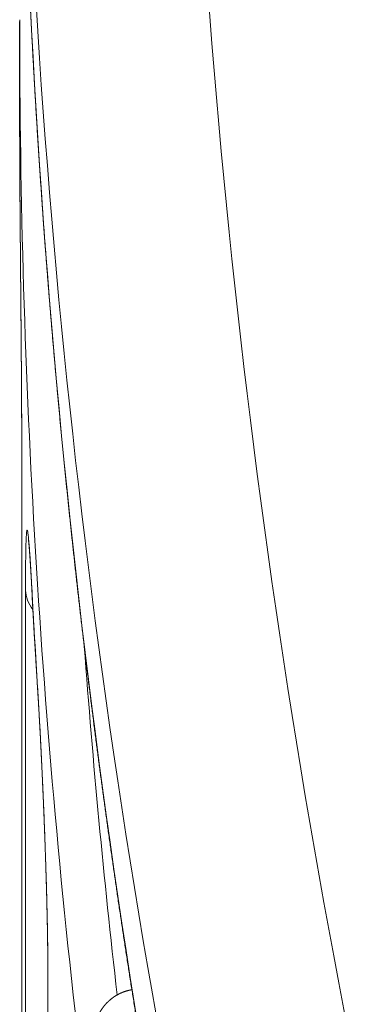
# Model space of a CAD drawing. Units: millimetres. Extents: x 7 to 419, y 5 to 292.
# Drawn here: x 40 to 41, y 49 to 53 of the extents above; entities that cross this region are included whole.
import ezdxf

# ---------------------------------------------------------------- set-up
doc = ezdxf.new("R2010")
doc.units = ezdxf.units.MM
doc.layers.add('1', color=7, linetype='Continuous', true_color=0xffffff)

msp = doc.modelspace()

# ---------------------------------------------------------------- linework, layer by layer
at = {"layer": '1', "color": 155, "linetype": 'Continuous', "lineweight": 13}
for p, q in [((39.7163, 52.5838), (39.7163, 52.2452)), ((39.7163, 52.2494), (39.7163, 52.2409)), ((39.7168, 52.0799), (39.7168, 52.0793)), ((39.7235, 51.0936), (39.7235, 51.0929)), ((39.7235, 51.0929), (39.7235, 51.0907)), ((39.7235, 51.0929), (39.7235, 47.6511)), ((39.7235, 51.0907), (39.7235, 47.6489)), ((39.7362, 47.213), (39.7362, 50.6517)), ((39.7583, 50.6479), (39.7584, 50.6427)), ((39.7772, 50.3215), (39.7774, 50.3152)), ((39.8123, 49.3403), (39.8126, 49.3324)), ((39.8123, 49.3403), (39.8123, 45.9091)), ((39.8126, 49.3324), (39.8126, 45.9011))]:
    msp.add_line(p, q, dxfattribs=at)
for centre, major_axis, ratio, start_param, end_param in [((100.1745, 57.8599), (59.7569, 5.881), 0.703683, 2.933178, 3.211722), ((100.2163, 57.4366), (60.3582, 5.8818), 0.703749, 3.073151, 3.210378), ((100.2163, 50.388), (-60.2776, 7.3841), 0.701801, 0.085903, 0.223018), ((100.2163, 56.3173), (60.2776, 7.3841), 0.701801, 3.055692, 3.055955), ((100.2163, 56.3173), (60.2776, 7.3841), 0.701801, 3.055955, 3.140045), ((100.2157, 49.2636), (-60.3558, 5.9205), 0.703708, 0.06902, 0.072783), ((39.9361, 50.6554), (-0.2, 0), 0.707107, 0.025644, 0.508358), ((100.2179, 49.2618), (-60.358, 5.9204), 0.703696, 0.10617, 0.113784), ((100.2032, 56.423), (60.1271, 7.3837), 0.701775, 3.107965, 3.13596)]:
    msp.add_ellipse(centre, major_axis=major_axis, ratio=ratio, start_param=start_param, end_param=end_param, dxfattribs=at)
for points, knots in [([(39.7163, 54.1154), (39.7163, 54.1101), (39.7163, 54.0972), (39.7164, 54.0766), (39.7164, 54.0537), (39.7165, 54.0307), (39.7165, 54.0078), (39.7166, 53.9848), (39.7167, 53.9619), (39.7169, 53.9389), (39.717, 53.916), (39.7172, 53.893), (39.7174, 53.8701), (39.7176, 53.8471), (39.7178, 53.8242), (39.718, 53.8012), (39.7183, 53.7783), (39.7185, 53.7553), (39.7188, 53.7323), (39.7191, 53.7094), (39.7194, 53.6864), (39.7198, 53.6635), (39.7201, 53.6405), (39.7205, 53.6175), (39.7209, 53.5946), (39.7213, 53.5716), (39.7217, 53.5486), (39.7222, 53.5257), (39.7226, 53.5027), (39.7231, 53.4797), (39.7236, 53.4567), (39.7241, 53.4338), (39.7246, 53.4108), (39.7252, 53.3878), (39.7257, 53.3648), (39.7263, 53.3419), (39.7269, 53.3189), (39.7275, 53.2959), (39.7282, 53.2729), (39.7288, 53.25), (39.7295, 53.227), (39.7302, 53.204), (39.7309, 53.181), (39.7316, 53.158), (39.7323, 53.1351), (39.7331, 53.1121), (39.7339, 53.0891), (39.7346, 53.0661), (39.7355, 53.0431), (39.7363, 53.0201), (39.7371, 52.9971), (39.738, 52.9741), (39.7389, 52.9512), (39.7397, 52.9282), (39.7407, 52.9052), (39.7416, 52.8822), (39.7425, 52.8592), (39.7435, 52.8362), (39.7445, 52.8132), (39.7455, 52.7902), (39.7465, 52.7672), (39.7475, 52.7442), (39.7486, 52.7212), (39.7496, 52.6982), (39.7507, 52.6752), (39.7518, 52.6522), (39.7529, 52.6292), (39.7541, 52.6062), (39.7552, 52.5832), (39.7564, 52.5602), (39.7576, 52.5372), (39.7588, 52.5142), (39.76, 52.4912), (39.7613, 52.4682), (39.7625, 52.4452), (39.7638, 52.4222), (39.7651, 52.3992), (39.7664, 52.3762), (39.7677, 52.3532), (39.7691, 52.3302), (39.7704, 52.3072), (39.7718, 52.2842), (39.7732, 52.2612), (39.7746, 52.2382), (39.776, 52.2151), (39.7775, 52.1921), (39.779, 52.1691), (39.7804, 52.1461), (39.7819, 52.1231), (39.7835, 52.1001), (39.785, 52.0771), (39.7865, 52.0541), (39.7881, 52.031), (39.7897, 52.008), (39.7913, 51.985), (39.7929, 51.962), (39.7946, 51.939), (39.7962, 51.916), (39.7979, 51.8929), (39.7996, 51.8699), (39.8013, 51.8469), (39.803, 51.8239), (39.8048, 51.8009), (39.8065, 51.7779), (39.8083, 51.7548), (39.8101, 51.7318), (39.8119, 51.7088), (39.8137, 51.6858), (39.8156, 51.6628), (39.8174, 51.6397), (39.8193, 51.6167), (39.8212, 51.5937), (39.8231, 51.5707), (39.8251, 51.5476), (39.827, 51.5246), (39.829, 51.5016), (39.831, 51.4786), (39.833, 51.4556), (39.835, 51.4325), (39.837, 51.4095), (39.8391, 51.3865), (39.8412, 51.3635), (39.8433, 51.3404), (39.8454, 51.3174), (39.8475, 51.2944), (39.8496, 51.2714), (39.8518, 51.2483), (39.854, 51.2253), (39.8562, 51.2023), (39.8584, 51.1792), (39.8606, 51.1562), (39.8628, 51.1332), (39.8651, 51.1102), (39.8674, 51.0871), (39.8697, 51.0641), (39.872, 51.0411), (39.8743, 51.018), (39.8767, 50.995), (39.8791, 50.972), (39.8814, 50.949), (39.8838, 50.9259), (39.8863, 50.9029), (39.8887, 50.8799), (39.8911, 50.8568), (39.8936, 50.8338), (39.8961, 50.8108), (39.8986, 50.7877), (39.9011, 50.7647), (39.9037, 50.7417), (39.9062, 50.7187), (39.9088, 50.6956), (39.9114, 50.6726), (39.914, 50.6496), (39.9166, 50.6265), (39.9193, 50.6035), (39.9219, 50.5805), (39.9246, 50.5574), (39.9273, 50.5344), (39.93, 50.5114), (39.9328, 50.4883), (39.9355, 50.4653), (39.9383, 50.4423), (39.9411, 50.4192), (39.9438, 50.3962), (39.9467, 50.3732), (39.9495, 50.3501), (39.9524, 50.3271), (39.9552, 50.3041), (39.9581, 50.2811), (39.961, 50.258), (39.9639, 50.235), (39.9669, 50.212), (39.9698, 50.1889), (39.9728, 50.1659), (39.9758, 50.1429), (39.9788, 50.1198), (39.9818, 50.0968), (39.9849, 50.0738), (39.9879, 50.0507), (39.991, 50.0277), (39.9941, 50.0047), (39.9972, 49.9816), (40.0003, 49.9586), (40.0035, 49.9356), (40.0066, 49.9125), (40.0098, 49.8895), (40.013, 49.8665), (40.0162, 49.8435), (40.0195, 49.8204), (40.0227, 49.7974), (40.026, 49.7744), (40.0293, 49.7513), (40.0326, 49.7283), (40.0359, 49.7053), (40.0392, 49.6822), (40.0426, 49.6592), (40.0459, 49.6362), (40.0493, 49.6132), (40.0527, 49.5901), (40.0561, 49.5671), (40.0596, 49.5441), (40.063, 49.521), (40.0665, 49.498), (40.07, 49.475), (40.0735, 49.452), (40.077, 49.4289), (40.0806, 49.4059), (40.0841, 49.3829), (40.0877, 49.3599), (40.0913, 49.3368), (40.0949, 49.3138), (40.0986, 49.2908), (40.1022, 49.2678), (40.1059, 49.2447), (40.1095, 49.2217), (40.1132, 49.1987), (40.117, 49.1757), (40.1207, 49.1526), (40.1244, 49.1296), (40.1282, 49.1066), (40.132, 49.0836), (40.1358, 49.0606), (40.1396, 49.0375), (40.1434, 49.0145), (40.1473, 48.9915), (40.1512, 48.9685), (40.1551, 48.9454), (40.159, 48.9224), (40.1629, 48.8994), (40.1668, 48.8764), (40.1708, 48.8534), (40.1748, 48.8304), (40.1787, 48.8073), (40.1828, 48.7843), (40.1868, 48.7613), (40.1908, 48.7383), (40.1949, 48.7153), (40.199, 48.6923), (40.2031, 48.6692), (40.2072, 48.6462), (40.2113, 48.6232), (40.2154, 48.6002), (40.2196, 48.5772), (40.2238, 48.5542), (40.228, 48.5312), (40.2322, 48.5082), (40.2364, 48.4851), (40.2407, 48.4621), (40.2449, 48.4391), (40.2492, 48.4161), (40.2535, 48.3931), (40.2578, 48.3701), (40.2622, 48.3471), (40.2665, 48.3241), (40.2709, 48.3011), (40.2753, 48.2781), (40.2797, 48.2551), (40.2835, 48.2354), (40.2858, 48.2234), (40.2866, 48.2191)], [0, 0, 0, 0, 0.002693, 0.006595, 0.010496, 0.014398, 0.0183, 0.022202, 0.026103, 0.030005, 0.033907, 0.037809, 0.04171, 0.045612, 0.049514, 0.053416, 0.057317, 0.061219, 0.065121, 0.069023, 0.072925, 0.076826, 0.080728, 0.08463, 0.088532, 0.092434, 0.096335, 0.100237, 0.104139, 0.108041, 0.111943, 0.115844, 0.119746, 0.123648, 0.12755, 0.131452, 0.135354, 0.139255, 0.143157, 0.147059, 0.150961, 0.154863, 0.158765, 0.162666, 0.166568, 0.17047, 0.174372, 0.178274, 0.182176, 0.186078, 0.18998, 0.193882, 0.197783, 0.201685, 0.205587, 0.209489, 0.213391, 0.217293, 0.221195, 0.225097, 0.228999, 0.232901, 0.236803, 0.240705, 0.244607, 0.248508, 0.25241, 0.256312, 0.260214, 0.264116, 0.268018, 0.27192, 0.275822, 0.279724, 0.283626, 0.287528, 0.29143, 0.295332, 0.299234, 0.303136, 0.307038, 0.31094, 0.314842, 0.318744, 0.322646, 0.326548, 0.330451, 0.334353, 0.338255, 0.342157, 0.346059, 0.349961, 0.353863, 0.357765, 0.361667, 0.365569, 0.369471, 0.373373, 0.377276, 0.381178, 0.38508, 0.388982, 0.392884, 0.396786, 0.400688, 0.40459, 0.408493, 0.412395, 0.416297, 0.420199, 0.424101, 0.428003, 0.431906, 0.435808, 0.43971, 0.443612, 0.447514, 0.451417, 0.455319, 0.459221, 0.463123, 0.467026, 0.470928, 0.47483, 0.478732, 0.482635, 0.486537, 0.490439, 0.494341, 0.498244, 0.502146, 0.506048, 0.509951, 0.513853, 0.517755, 0.521657, 0.52556, 0.529462, 0.533364, 0.537267, 0.541169, 0.545072, 0.548974, 0.552876, 0.556779, 0.560681, 0.564583, 0.568486, 0.572388, 0.576291, 0.580193, 0.584095, 0.587998, 0.5919, 0.595803, 0.599705, 0.603608, 0.60751, 0.611413, 0.615315, 0.619217, 0.62312, 0.627022, 0.630925, 0.634827, 0.63873, 0.642632, 0.646535, 0.650438, 0.65434, 0.658243, 0.662145, 0.666048, 0.66995, 0.673853, 0.677755, 0.681658, 0.685561, 0.689463, 0.693366, 0.697268, 0.701171, 0.705074, 0.708976, 0.712879, 0.716782, 0.720684, 0.724587, 0.72849, 0.732392, 0.736295, 0.740198, 0.7441, 0.748003, 0.751906, 0.755809, 0.759711, 0.763614, 0.767517, 0.77142, 0.775322, 0.779225, 0.783128, 0.787031, 0.790933, 0.794836, 0.798739, 0.802642, 0.806545, 0.810448, 0.81435, 0.818253, 0.822156, 0.826059, 0.829962, 0.833865, 0.837768, 0.84167, 0.845573, 0.849476, 0.853379, 0.857282, 0.861185, 0.865088, 0.868991, 0.872894, 0.876797, 0.8807, 0.884603, 0.888506, 0.892409, 0.896312, 0.900215, 0.904118, 0.908021, 0.911924, 0.915827, 0.91973, 0.923633, 0.927536, 0.931439, 0.935342, 0.939245, 0.943148, 0.947052, 0.950955, 0.954858, 0.958761, 0.962664, 0.966567, 0.97047, 0.974374, 0.978277, 0.98218, 0.986083, 0.989986, 0.99389, 0.997793, 1, 1, 1, 1]), ([(39.7168, 52.0799), (39.7169, 52.0636), (39.7171, 52.0295), (39.7173, 51.9926), (39.7175, 51.9638), (39.7176, 51.9541), (39.7177, 51.9343), (39.7178, 51.9244), (39.7181, 51.8941), (39.7184, 51.8529), (39.7188, 51.81), (39.719, 51.7772), (39.7191, 51.7661), (39.7193, 51.7493), (39.7193, 51.7437), (39.7194, 51.7325), (39.7197, 51.7043), (39.7201, 51.6535), (39.7207, 51.5852), (39.7211, 51.5395), (39.7213, 51.5108), (39.7214, 51.5051), (39.7215, 51.4936), (39.7216, 51.4765), (39.7217, 51.4596), (39.722, 51.426), (39.7223, 51.3818), (39.7226, 51.3389), (39.7228, 51.3071), (39.7229, 51.2966), (39.7229, 51.2809), (39.723, 51.2758), (39.723, 51.2655), (39.7232, 51.24), (39.7233, 51.1959), (39.7234, 51.1593), (39.7235, 51.124), (39.7235, 51.107), (39.7235, 51.0907)], [0, 0, 0, 0, 0.0625, 0.125, 0.125, 0.15625, 0.15625, 0.1875, 0.1875, 0.25, 0.3125, 0.3125, 0.34375, 0.34375, 0.359375, 0.359375, 0.375, 0.4375, 0.5, 0.5625, 0.5625, 0.578125, 0.578125, 0.59375, 0.625, 0.625, 0.6875, 0.75, 0.75, 0.78125, 0.78125, 0.796875, 0.796875, 0.8125, 0.875, 0.9375, 0.9375, 1, 1, 1, 1]), ([(39.7168, 52.0793), (39.7168, 52.0785), (39.7168, 52.0769), (39.7168, 52.0744), (39.7168, 52.0718), (39.7168, 52.0693), (39.7168, 52.0668), (39.7169, 52.0642), (39.7169, 52.0617), (39.7169, 52.0591), (39.7169, 52.0565), (39.7169, 52.0539), (39.7169, 52.0513), (39.717, 52.0487), (39.717, 52.046), (39.717, 52.0434), (39.717, 52.0407), (39.717, 52.0381), (39.717, 52.0354), (39.7171, 52.0327), (39.7171, 52.03), (39.7171, 52.0273), (39.7171, 52.0246), (39.7171, 52.0218), (39.7171, 52.0191), (39.7172, 52.0163), (39.7172, 52.0136), (39.7172, 52.0108), (39.7172, 52.008), (39.7172, 52.0052), (39.7173, 52.0024), (39.7173, 51.9996), (39.7173, 51.9968), (39.7173, 51.9939), (39.7173, 51.9911), (39.7173, 51.9882), (39.7174, 51.9853), (39.7174, 51.9825), (39.7174, 51.9796), (39.7174, 51.9767), (39.7175, 51.9738), (39.7175, 51.9709), (39.7175, 51.9679), (39.7175, 51.965), (39.7175, 51.9621), (39.7176, 51.9591), (39.7176, 51.9561), (39.7176, 51.9532), (39.7176, 51.9502), (39.7176, 51.9472), (39.7177, 51.9442), (39.7177, 51.9412), (39.7177, 51.9382), (39.7177, 51.9352), (39.7178, 51.9321), (39.7178, 51.9291), (39.7178, 51.9261), (39.7178, 51.923), (39.7179, 51.9199), (39.7179, 51.9169), (39.7179, 51.9138), (39.7179, 51.9107), (39.718, 51.9076), (39.718, 51.9045), (39.718, 51.9014), (39.718, 51.8983), (39.7181, 51.8952), (39.7181, 51.892), (39.7181, 51.8889), (39.7181, 51.8857), (39.7182, 51.8826), (39.7182, 51.8794), (39.7182, 51.8762), (39.7182, 51.8731), (39.7183, 51.8699), (39.7183, 51.8667), (39.7183, 51.8635), (39.7183, 51.8603), (39.7184, 51.857), (39.7184, 51.8538), (39.7184, 51.8506), (39.7184, 51.8474), (39.7185, 51.8441), (39.7185, 51.8409), (39.7185, 51.8376), (39.7186, 51.8344), (39.7186, 51.8311), (39.7186, 51.8278), (39.7186, 51.8246), (39.7187, 51.8213), (39.7187, 51.818), (39.7187, 51.8147), (39.7187, 51.8114), (39.7188, 51.8081), (39.7188, 51.8048), (39.7188, 51.8015), (39.7189, 51.7982), (39.7189, 51.7948), (39.7189, 51.7915), (39.7189, 51.7882), (39.719, 51.7848), (39.719, 51.7815), (39.719, 51.7781), (39.7191, 51.7747), (39.7191, 51.7714), (39.7191, 51.768), (39.7191, 51.7646), (39.7192, 51.7613), (39.7192, 51.7579), (39.7192, 51.7545), (39.7193, 51.7511), (39.7193, 51.7477), (39.7193, 51.7443), (39.7194, 51.7409), (39.7194, 51.7375), (39.7194, 51.7341), (39.7194, 51.7307), (39.7195, 51.7273), (39.7195, 51.7239), (39.7195, 51.7205), (39.7196, 51.7171), (39.7196, 51.7136), (39.7196, 51.7102), (39.7196, 51.7068), (39.7197, 51.7034), (39.7197, 51.6999), (39.7197, 51.6965), (39.7198, 51.6931), (39.7198, 51.6896), (39.7198, 51.6862), (39.7199, 51.6827), (39.7199, 51.6793), (39.7199, 51.6758), (39.72, 51.6723), (39.72, 51.6689), (39.72, 51.6654), (39.72, 51.662), (39.7201, 51.6585), (39.7201, 51.655), (39.7201, 51.6516), (39.7202, 51.6481), (39.7202, 51.6446), (39.7202, 51.6412), (39.7203, 51.6377), (39.7203, 51.6342), (39.7203, 51.6308), (39.7203, 51.6273), (39.7204, 51.6238), (39.7204, 51.6203), (39.7204, 51.6169), (39.7205, 51.6134), (39.7205, 51.6099), (39.7205, 51.6064), (39.7206, 51.603), (39.7206, 51.5995), (39.7206, 51.596), (39.7206, 51.5925), (39.7207, 51.589), (39.7207, 51.5855), (39.7207, 51.582), (39.7208, 51.5786), (39.7208, 51.5751), (39.7208, 51.5716), (39.7208, 51.5681), (39.7209, 51.5646), (39.7209, 51.5611), (39.7209, 51.5577), (39.721, 51.5542), (39.721, 51.5507), (39.721, 51.5472), (39.7211, 51.5438), (39.7211, 51.5403), (39.7211, 51.5368), (39.7211, 51.5333), (39.7212, 51.5299), (39.7212, 51.5264), (39.7212, 51.5229), (39.7213, 51.5195), (39.7213, 51.516), (39.7213, 51.5125), (39.7213, 51.5091), (39.7214, 51.5056), (39.7214, 51.5022), (39.7214, 51.4987), (39.7214, 51.4953), (39.7215, 51.4918), (39.7215, 51.4884), (39.7215, 51.4849), (39.7216, 51.4815), (39.7216, 51.478), (39.7216, 51.4746), (39.7216, 51.4712), (39.7217, 51.4677), (39.7217, 51.4643), (39.7217, 51.4609), (39.7217, 51.4575), (39.7218, 51.4541), (39.7218, 51.4506), (39.7218, 51.4472), (39.7219, 51.4438), (39.7219, 51.4404), (39.7219, 51.437), (39.7219, 51.4337), (39.722, 51.4303), (39.722, 51.4269), (39.722, 51.4235), (39.722, 51.4201), (39.7221, 51.4168), (39.7221, 51.4134), (39.7221, 51.41), (39.7221, 51.4067), (39.7221, 51.4033), (39.7222, 51.3999), (39.7222, 51.3966), (39.7222, 51.3932), (39.7222, 51.3899), (39.7223, 51.3866), (39.7223, 51.3832), (39.7223, 51.3799), (39.7223, 51.3766), (39.7224, 51.3732), (39.7224, 51.3699), (39.7224, 51.3666), (39.7224, 51.3633), (39.7224, 51.36), (39.7225, 51.3568), (39.7225, 51.3535), (39.7225, 51.3502), (39.7225, 51.3469), (39.7226, 51.3437), (39.7226, 51.3404), (39.7226, 51.3372), (39.7226, 51.3339), (39.7226, 51.3307), (39.7227, 51.3275), (39.7227, 51.3243), (39.7227, 51.321), (39.7227, 51.3178), (39.7227, 51.3146), (39.7228, 51.3114), (39.7228, 51.3082), (39.7228, 51.305), (39.7228, 51.3019), (39.7228, 51.2987), (39.7228, 51.2955), (39.7229, 51.2924), (39.7229, 51.2892), (39.7229, 51.2861), (39.7229, 51.2829), (39.7229, 51.2798), (39.7229, 51.2767), (39.723, 51.2736), (39.723, 51.2705), (39.723, 51.2674), (39.723, 51.2643), (39.723, 51.2612), (39.723, 51.2582), (39.7231, 51.2551), (39.7231, 51.2521), (39.7231, 51.249), (39.7231, 51.246), (39.7231, 51.243), (39.7231, 51.2399), (39.7231, 51.2369), (39.7232, 51.2339), (39.7232, 51.2309), (39.7232, 51.228), (39.7232, 51.225), (39.7232, 51.222), (39.7232, 51.2191), (39.7232, 51.2161), (39.7232, 51.2132), (39.7233, 51.2103), (39.7233, 51.2073), (39.7233, 51.2044), (39.7233, 51.2015), (39.7233, 51.1986), (39.7233, 51.1958), (39.7233, 51.1929), (39.7233, 51.19), (39.7233, 51.1872), (39.7233, 51.1843), (39.7234, 51.1815), (39.7234, 51.1787), (39.7234, 51.1759), (39.7234, 51.1731), (39.7234, 51.1703), (39.7234, 51.1675), (39.7234, 51.1648), (39.7234, 51.162), (39.7234, 51.1593), (39.7234, 51.1565), (39.7234, 51.1538), (39.7234, 51.1511), (39.7234, 51.1484), (39.7234, 51.1457), (39.7235, 51.143), (39.7235, 51.1404), (39.7235, 51.1377), (39.7235, 51.135), (39.7235, 51.1324), (39.7235, 51.1298), (39.7235, 51.1272), (39.7235, 51.1246), (39.7235, 51.122), (39.7235, 51.1194), (39.7235, 51.1168), (39.7235, 51.1143), (39.7235, 51.1117), (39.7235, 51.1092), (39.7235, 51.1067), (39.7235, 51.1042), (39.7235, 51.1017), (39.7235, 51.0992), (39.7235, 51.0967), (39.7235, 51.0946), (39.7235, 51.0934), (39.7235, 51.0929)], [0, 0, 0, 0, 0.003189, 0.006391, 0.009587, 0.012786, 0.015987, 0.019186, 0.022385, 0.025584, 0.028782, 0.03198, 0.035177, 0.038374, 0.041572, 0.044769, 0.047967, 0.051165, 0.054364, 0.057563, 0.060761, 0.063959, 0.067156, 0.070352, 0.073548, 0.076743, 0.079939, 0.083134, 0.086329, 0.089525, 0.09272, 0.095916, 0.099112, 0.102309, 0.105506, 0.108702, 0.111897, 0.115092, 0.118286, 0.12148, 0.124673, 0.127867, 0.131062, 0.134257, 0.137452, 0.140645, 0.143836, 0.147025, 0.150221, 0.153415, 0.156608, 0.159799, 0.162989, 0.166177, 0.169365, 0.172552, 0.175738, 0.178923, 0.182107, 0.185292, 0.188476, 0.191659, 0.194843, 0.198027, 0.201211, 0.204395, 0.207579, 0.210764, 0.21395, 0.217136, 0.220324, 0.223512, 0.226702, 0.229893, 0.233085, 0.236278, 0.239472, 0.242663, 0.245853, 0.249042, 0.252229, 0.255416, 0.258601, 0.261785, 0.264969, 0.268152, 0.271334, 0.274516, 0.277698, 0.280879, 0.28406, 0.287242, 0.290423, 0.293605, 0.296788, 0.29997, 0.303154, 0.306338, 0.309523, 0.312709, 0.315897, 0.319085, 0.322275, 0.325466, 0.328651, 0.331835, 0.335019, 0.338203, 0.341387, 0.344572, 0.347756, 0.350934, 0.354116, 0.357301, 0.360486, 0.363668, 0.366846, 0.370017, 0.373196, 0.376375, 0.379554, 0.382732, 0.385909, 0.389086, 0.392263, 0.39544, 0.398617, 0.401795, 0.404972, 0.40815, 0.411329, 0.414508, 0.417691, 0.420874, 0.424056, 0.427236, 0.430416, 0.433594, 0.436771, 0.439947, 0.443123, 0.446298, 0.449472, 0.452646, 0.45582, 0.458993, 0.462167, 0.465341, 0.468514, 0.471689, 0.474863, 0.478038, 0.481214, 0.48439, 0.487568, 0.490746, 0.493925, 0.497106, 0.500288, 0.503472, 0.506651, 0.509829, 0.513007, 0.516184, 0.519361, 0.522537, 0.525713, 0.528889, 0.532066, 0.535242, 0.538419, 0.541596, 0.544773, 0.547952, 0.551131, 0.554309, 0.557487, 0.560664, 0.563841, 0.567018, 0.570194, 0.573366, 0.576539, 0.579712, 0.582885, 0.586058, 0.58923, 0.592401, 0.595573, 0.598751, 0.601928, 0.605104, 0.608278, 0.611451, 0.614623, 0.617794, 0.620964, 0.624134, 0.627303, 0.630472, 0.633641, 0.636809, 0.639977, 0.643146, 0.646314, 0.649483, 0.652653, 0.655823, 0.658993, 0.662164, 0.665337, 0.66851, 0.671684, 0.67486, 0.678037, 0.681215, 0.684395, 0.687574, 0.690752, 0.693928, 0.697103, 0.700277, 0.70345, 0.706622, 0.709793, 0.712963, 0.716133, 0.719303, 0.722472, 0.725642, 0.728811, 0.73198, 0.735149, 0.738319, 0.741489, 0.74466, 0.747831, 0.751003, 0.754176, 0.75735, 0.760525, 0.763702, 0.766879, 0.770059, 0.77324, 0.776417, 0.77959, 0.78276, 0.785928, 0.7891, 0.79227, 0.795436, 0.798604, 0.801773, 0.804941, 0.80811, 0.811278, 0.814447, 0.817616, 0.820786, 0.823955, 0.827124, 0.830292, 0.833461, 0.836628, 0.839796, 0.842964, 0.846132, 0.8493, 0.852469, 0.855638, 0.858807, 0.861978, 0.865153, 0.868327, 0.8715, 0.874672, 0.877842, 0.881011, 0.884179, 0.887347, 0.890513, 0.893679, 0.896845, 0.90001, 0.903175, 0.90634, 0.909505, 0.91267, 0.915835, 0.919001, 0.922167, 0.925333, 0.9285, 0.931668, 0.934837, 0.938007, 0.941177, 0.94435, 0.947523, 0.950698, 0.953867, 0.957036, 0.960204, 0.963372, 0.966539, 0.969705, 0.972872, 0.976038, 0.979205, 0.982371, 0.985538, 0.988706, 0.991873, 0.995042, 0.998205, 1, 1, 1, 1]), ([(39.7362, 50.6517), (39.7362, 50.6681), (39.7363, 50.699), (39.7364, 50.7263), (39.7366, 50.7455), (39.7367, 50.7516), (39.7368, 50.7634), (39.7369, 50.7691), (39.7372, 50.7852), (39.7376, 50.8045), (39.7381, 50.8198), (39.7386, 50.8296), (39.7387, 50.8326), (39.739, 50.8368), (39.739, 50.8381), (39.7392, 50.8406), (39.7396, 50.8464), (39.7405, 50.8537), (39.7418, 50.8566), (39.7428, 50.8541), (39.7435, 50.8511), (39.7436, 50.8505), (39.7439, 50.849), (39.7443, 50.8465), (39.7448, 50.8435), (39.7456, 50.8366), (39.7469, 50.8252), (39.7482, 50.8096), (39.7493, 50.7962), (39.7496, 50.7915), (39.7502, 50.784), (39.7503, 50.7814), (39.7507, 50.7762), (39.7516, 50.7628), (39.7534, 50.7361), (39.755, 50.7088), (39.7566, 50.6797), (39.7574, 50.6643), (39.7583, 50.6479)], [0, 0, 0, 0, 0.0625, 0.125, 0.125, 0.15625, 0.15625, 0.1875, 0.1875, 0.25, 0.3125, 0.3125, 0.34375, 0.34375, 0.359375, 0.359375, 0.375, 0.4375, 0.5, 0.5625, 0.5625, 0.578125, 0.578125, 0.59375, 0.625, 0.625, 0.6875, 0.75, 0.75, 0.78125, 0.78125, 0.796875, 0.796875, 0.8125, 0.875, 0.9375, 0.9375, 1, 1, 1, 1]), ([(39.7465, 50.8205), (39.7465, 50.8205), (39.7465, 50.8205), (39.7465, 50.8205), (39.7465, 50.8204), (39.7465, 50.8204), (39.7466, 50.8203), (39.7466, 50.8202), (39.7466, 50.8201), (39.7466, 50.82), (39.7466, 50.8198), (39.7466, 50.8197), (39.7467, 50.8195), (39.7467, 50.8193), (39.7467, 50.819), (39.7467, 50.8188), (39.7468, 50.8185), (39.7468, 50.8182), (39.7468, 50.8179), (39.7469, 50.8176), (39.7469, 50.8172), (39.747, 50.8169), (39.747, 50.8165), (39.7471, 50.8161), (39.7471, 50.8157), (39.7471, 50.8152), (39.7472, 50.8147), (39.7472, 50.8142), (39.7473, 50.8137), (39.7474, 50.8132), (39.7474, 50.8126), (39.7475, 50.8121), (39.7475, 50.8115), (39.7476, 50.8108), (39.7476, 50.8102), (39.7477, 50.8095), (39.7478, 50.8088), (39.7478, 50.8081), (39.7479, 50.8074), (39.748, 50.8066), (39.7481, 50.8059), (39.7481, 50.8051), (39.7482, 50.8043), (39.7483, 50.8034), (39.7483, 50.8026), (39.7484, 50.8017), (39.7485, 50.8008), (39.7486, 50.7999), (39.7487, 50.7989), (39.7487, 50.798), (39.7488, 50.797), (39.7489, 50.796), (39.749, 50.795), (39.7491, 50.794), (39.7492, 50.7929), (39.7492, 50.7918), (39.7493, 50.7907), (39.7494, 50.7896), (39.7495, 50.7885), (39.7496, 50.7873), (39.7497, 50.7862), (39.7498, 50.785), (39.7499, 50.7838), (39.75, 50.7825), (39.7501, 50.7813), (39.7501, 50.78), (39.7502, 50.7787), (39.7503, 50.7774), (39.7504, 50.7761), (39.7505, 50.7747), (39.7506, 50.7734), (39.7507, 50.772), (39.7508, 50.7706), (39.7509, 50.7692), (39.751, 50.7677), (39.7511, 50.7663), (39.7512, 50.7648), (39.7513, 50.7633), (39.7514, 50.7618), (39.7515, 50.7603), (39.7516, 50.7588), (39.7517, 50.7572), (39.7519, 50.7556), (39.752, 50.754), (39.7521, 50.7524), (39.7522, 50.7508), (39.7523, 50.7491), (39.7524, 50.7475), (39.7525, 50.7458), (39.7526, 50.7441), (39.7527, 50.7424), (39.7528, 50.7407), (39.7529, 50.7389), (39.7531, 50.7372), (39.7532, 50.7354), (39.7533, 50.7336), (39.7534, 50.7318), (39.7535, 50.73), (39.7536, 50.7281), (39.7537, 50.7262), (39.7538, 50.7244), (39.754, 50.7225), (39.7541, 50.7206), (39.7542, 50.7186), (39.7543, 50.7167), (39.7544, 50.7147), (39.7545, 50.7128), (39.7547, 50.7108), (39.7548, 50.7088), (39.7549, 50.7068), (39.755, 50.7047), (39.7551, 50.7027), (39.7553, 50.7006), (39.7554, 50.6986), (39.7555, 50.6965), (39.7556, 50.6944), (39.7557, 50.6923), (39.7559, 50.6901), (39.756, 50.688), (39.7561, 50.6858), (39.7562, 50.6836), (39.7563, 50.6814), (39.7565, 50.6792), (39.7566, 50.677), (39.7567, 50.6747), (39.7568, 50.6725), (39.757, 50.6702), (39.7571, 50.6679), (39.7572, 50.6657), (39.7573, 50.6633), (39.7575, 50.661), (39.7576, 50.6587), (39.7577, 50.6563), (39.7578, 50.654), (39.758, 50.6516), (39.7581, 50.6492), (39.7582, 50.6468), (39.7583, 50.6446), (39.7584, 50.6432), (39.7584, 50.6427)], [0, 0, 0, 0, 0.001764, 0.006542, 0.011388, 0.016305, 0.021291, 0.026347, 0.031473, 0.036668, 0.041933, 0.047267, 0.052669, 0.058141, 0.06368, 0.069287, 0.07496, 0.0807, 0.086506, 0.092376, 0.09831, 0.104308, 0.110368, 0.116489, 0.122671, 0.128912, 0.135212, 0.141569, 0.147983, 0.154452, 0.160976, 0.167554, 0.174183, 0.180865, 0.187666, 0.194507, 0.201389, 0.20831, 0.215269, 0.222265, 0.229298, 0.236365, 0.243467, 0.250602, 0.25777, 0.26497, 0.2722, 0.27946, 0.28675, 0.294068, 0.301415, 0.308788, 0.316189, 0.323615, 0.331067, 0.338544, 0.346046, 0.353571, 0.361121, 0.368693, 0.376288, 0.383905, 0.391545, 0.399206, 0.406888, 0.414603, 0.422402, 0.430203, 0.438008, 0.445696, 0.453443, 0.461242, 0.469088, 0.476842, 0.484681, 0.49253, 0.50039, 0.508261, 0.516143, 0.524035, 0.531926, 0.539857, 0.547796, 0.555742, 0.563696, 0.571656, 0.579624, 0.5876, 0.595583, 0.603574, 0.611573, 0.61958, 0.627595, 0.635618, 0.64365, 0.65162, 0.6597, 0.667782, 0.675866, 0.683952, 0.69204, 0.700131, 0.708224, 0.71632, 0.72442, 0.732522, 0.740628, 0.748737, 0.75685, 0.764968, 0.773089, 0.781215, 0.789346, 0.797482, 0.805622, 0.813768, 0.82192, 0.830078, 0.838241, 0.846411, 0.854588, 0.862771, 0.870961, 0.879187, 0.887388, 0.89559, 0.903793, 0.911998, 0.920204, 0.928412, 0.936622, 0.944835, 0.95305, 0.961269, 0.96949, 0.977716, 0.985946, 0.994189, 1, 1, 1, 1]), ([(39.7584, 50.6427), (39.7587, 50.6386), (39.7593, 50.6269), (39.7603, 50.6075), (39.7615, 50.5845), (39.7628, 50.5615), (39.7641, 50.5385), (39.7654, 50.5155), (39.7667, 50.4924), (39.768, 50.4694), (39.7694, 50.4464), (39.7708, 50.4234), (39.7721, 50.4004), (39.7735, 50.3774), (39.775, 50.3543), (39.7762, 50.3336), (39.7771, 50.3206), (39.7774, 50.3152)], [0, 0, 0, 0, 0.037112, 0.107401, 0.177689, 0.247977, 0.318265, 0.388554, 0.458843, 0.529131, 0.59942, 0.669709, 0.739998, 0.810287, 0.880576, 0.950865, 1, 1, 1, 1]), ([(39.7772, 50.3215), (39.7782, 50.3052), (39.7803, 50.271), (39.7825, 50.234), (39.7838, 50.21), (39.784, 50.2052), (39.7846, 50.1954), (39.7854, 50.1807), (39.7862, 50.1657), (39.7878, 50.1355), (39.7898, 50.0942), (39.7919, 50.0513), (39.7934, 50.0184), (39.7939, 50.0074), (39.7947, 49.9906), (39.7949, 49.985), (39.7954, 49.9737), (39.7967, 49.9456), (39.7988, 49.8948), (39.8014, 49.8266), (39.8031, 49.7809), (39.8041, 49.7522), (39.8043, 49.7465), (39.8046, 49.735), (39.8052, 49.718), (39.8057, 49.701), (39.8068, 49.6675), (39.8081, 49.6233), (39.8091, 49.5804), (39.8099, 49.5486), (39.8101, 49.5381), (39.8104, 49.5225), (39.8105, 49.5173), (39.8107, 49.507), (39.8112, 49.4816), (39.8119, 49.4375), (39.8123, 49.401), (39.8125, 49.3657), (39.8126, 49.3487), (39.8126, 49.3324)], [0, 0, 0, 0, 0.0625, 0.125, 0.125, 0.140625, 0.140625, 0.15625, 0.1875, 0.1875, 0.25, 0.3125, 0.3125, 0.34375, 0.34375, 0.359375, 0.359375, 0.375, 0.4375, 0.5, 0.5625, 0.5625, 0.578125, 0.578125, 0.59375, 0.625, 0.625, 0.6875, 0.75, 0.75, 0.78125, 0.78125, 0.796875, 0.796875, 0.8125, 0.875, 0.9375, 0.9375, 1, 1, 1, 1]), ([(39.7774, 50.3152), (39.7775, 50.3145), (39.7776, 50.3129), (39.7777, 50.3105), (39.7779, 50.3081), (39.778, 50.3057), (39.7782, 50.3032), (39.7783, 50.3007), (39.7785, 50.2982), (39.7786, 50.2957), (39.7788, 50.2932), (39.7789, 50.2907), (39.7791, 50.2882), (39.7792, 50.2856), (39.7794, 50.2831), (39.7796, 50.2805), (39.7797, 50.2779), (39.7799, 50.2753), (39.78, 50.2727), (39.7802, 50.2701), (39.7803, 50.2675), (39.7805, 50.2648), (39.7806, 50.2622), (39.7808, 50.2595), (39.781, 50.2568), (39.7811, 50.2542), (39.7813, 50.2515), (39.7814, 50.2487), (39.7816, 50.246), (39.7817, 50.2433), (39.7819, 50.2406), (39.7821, 50.2378), (39.7822, 50.235), (39.7824, 50.2323), (39.7825, 50.2295), (39.7827, 50.2267), (39.7828, 50.2239), (39.783, 50.221), (39.7832, 50.2182), (39.7833, 50.2154), (39.7835, 50.2125), (39.7836, 50.2097), (39.7838, 50.2068), (39.784, 50.2039), (39.7841, 50.201), (39.7843, 50.1981), (39.7844, 50.1952), (39.7846, 50.1923), (39.7848, 50.1894), (39.7849, 50.1865), (39.7851, 50.1835), (39.7852, 50.1806), (39.7854, 50.1776), (39.7855, 50.1746), (39.7857, 50.1716), (39.7859, 50.1687), (39.786, 50.1657), (39.7862, 50.1627), (39.7863, 50.1596), (39.7865, 50.1566), (39.7867, 50.1536), (39.7868, 50.1505), (39.787, 50.1475), (39.7871, 50.1445), (39.7873, 50.1414), (39.7875, 50.1383), (39.7876, 50.1352), (39.7878, 50.1322), (39.7879, 50.1291), (39.7881, 50.126), (39.7882, 50.1228), (39.7884, 50.1197), (39.7886, 50.1166), (39.7887, 50.1134), (39.7889, 50.1103), (39.789, 50.1071), (39.7892, 50.104), (39.7893, 50.1008), (39.7895, 50.0976), (39.7897, 50.0944), (39.7898, 50.0912), (39.79, 50.0881), (39.7901, 50.0849), (39.7903, 50.0816), (39.7904, 50.0784), (39.7906, 50.0752), (39.7908, 50.072), (39.7909, 50.0688), (39.7911, 50.0655), (39.7912, 50.0623), (39.7914, 50.059), (39.7915, 50.0558), (39.7917, 50.0525), (39.7918, 50.0492), (39.792, 50.046), (39.7922, 50.0427), (39.7923, 50.0394), (39.7925, 50.0361), (39.7926, 50.0328), (39.7928, 50.0295), (39.7929, 50.0262), (39.7931, 50.0229), (39.7932, 50.0196), (39.7934, 50.0162), (39.7935, 50.0129), (39.7937, 50.0096), (39.7938, 50.0062), (39.794, 50.0029), (39.7941, 49.9995), (39.7943, 49.9962), (39.7944, 49.9928), (39.7946, 49.9895), (39.7947, 49.9861), (39.7949, 49.9827), (39.795, 49.9794), (39.7952, 49.976), (39.7953, 49.9726), (39.7955, 49.9692), (39.7956, 49.9659), (39.7958, 49.9625), (39.7959, 49.9591), (39.7961, 49.9557), (39.7962, 49.9523), (39.7964, 49.9489), (39.7965, 49.9455), (39.7967, 49.9421), (39.7968, 49.9387), (39.7969, 49.9353), (39.7971, 49.9318), (39.7972, 49.9284), (39.7974, 49.925), (39.7975, 49.9216), (39.7977, 49.9182), (39.7978, 49.9147), (39.7979, 49.9113), (39.7981, 49.9079), (39.7982, 49.9044), (39.7984, 49.901), (39.7985, 49.8975), (39.7986, 49.8941), (39.7988, 49.8907), (39.7989, 49.8872), (39.7991, 49.8838), (39.7992, 49.8803), (39.7993, 49.8769), (39.7995, 49.8734), (39.7996, 49.87), (39.7997, 49.8666), (39.7999, 49.8631), (39.8, 49.8597), (39.8001, 49.8562), (39.8003, 49.8528), (39.8004, 49.8493), (39.8005, 49.8458), (39.8007, 49.8424), (39.8008, 49.8389), (39.8009, 49.8355), (39.8011, 49.832), (39.8012, 49.8286), (39.8013, 49.8251), (39.8015, 49.8216), (39.8016, 49.8182), (39.8017, 49.8147), (39.8018, 49.8112), (39.802, 49.8078), (39.8021, 49.8043), (39.8022, 49.8009), (39.8023, 49.7974), (39.8025, 49.794), (39.8026, 49.7905), (39.8027, 49.7871), (39.8028, 49.7836), (39.803, 49.7802), (39.8031, 49.7767), (39.8032, 49.7733), (39.8033, 49.7698), (39.8034, 49.7664), (39.8036, 49.7629), (39.8037, 49.7595), (39.8038, 49.7561), (39.8039, 49.7526), (39.804, 49.7492), (39.8041, 49.7458), (39.8043, 49.7423), (39.8044, 49.7389), (39.8045, 49.7355), (39.8046, 49.7321), (39.8047, 49.7287), (39.8048, 49.7252), (39.8049, 49.7218), (39.805, 49.7184), (39.8051, 49.715), (39.8053, 49.7116), (39.8054, 49.7082), (39.8055, 49.7048), (39.8056, 49.7014), (39.8057, 49.698), (39.8058, 49.6946), (39.8059, 49.6912), (39.806, 49.6879), (39.8061, 49.6845), (39.8062, 49.6811), (39.8063, 49.6778), (39.8064, 49.6744), (39.8065, 49.671), (39.8066, 49.6677), (39.8067, 49.6643), (39.8068, 49.661), (39.8069, 49.6577), (39.807, 49.6543), (39.8071, 49.651), (39.8072, 49.6476), (39.8073, 49.6443), (39.8074, 49.641), (39.8075, 49.6377), (39.8076, 49.6344), (39.8076, 49.631), (39.8077, 49.6277), (39.8078, 49.6244), (39.8079, 49.6211), (39.808, 49.6179), (39.8081, 49.6146), (39.8082, 49.6113), (39.8083, 49.608), (39.8083, 49.6048), (39.8084, 49.6015), (39.8085, 49.5983), (39.8086, 49.595), (39.8087, 49.5918), (39.8087, 49.5886), (39.8088, 49.5853), (39.8089, 49.5821), (39.809, 49.5789), (39.8091, 49.5757), (39.8091, 49.5725), (39.8092, 49.5693), (39.8093, 49.5661), (39.8094, 49.563), (39.8094, 49.5598), (39.8095, 49.5566), (39.8096, 49.5535), (39.8096, 49.5503), (39.8097, 49.5471), (39.8098, 49.544), (39.8098, 49.5409), (39.8099, 49.5377), (39.81, 49.5346), (39.81, 49.5315), (39.8101, 49.5284), (39.8102, 49.5253), (39.8102, 49.5223), (39.8103, 49.5192), (39.8104, 49.5161), (39.8104, 49.5131), (39.8105, 49.51), (39.8105, 49.507), (39.8106, 49.504), (39.8106, 49.5009), (39.8107, 49.4979), (39.8108, 49.4949), (39.8108, 49.4919), (39.8109, 49.489), (39.8109, 49.486), (39.811, 49.483), (39.811, 49.4801), (39.8111, 49.4771), (39.8111, 49.4742), (39.8111, 49.4712), (39.8112, 49.4683), (39.8112, 49.4654), (39.8113, 49.4625), (39.8113, 49.4596), (39.8114, 49.4567), (39.8114, 49.4538), (39.8114, 49.451), (39.8115, 49.4481), (39.8115, 49.4453), (39.8116, 49.4424), (39.8116, 49.4396), (39.8116, 49.4368), (39.8117, 49.434), (39.8117, 49.4312), (39.8117, 49.4285), (39.8118, 49.4257), (39.8118, 49.4229), (39.8118, 49.4202), (39.8119, 49.4175), (39.8119, 49.4147), (39.8119, 49.412), (39.8119, 49.4093), (39.812, 49.4066), (39.812, 49.404), (39.812, 49.4013), (39.812, 49.3986), (39.8121, 49.396), (39.8121, 49.3933), (39.8121, 49.3907), (39.8121, 49.3881), (39.8121, 49.3855), (39.8121, 49.3829), (39.8122, 49.3803), (39.8122, 49.3778), (39.8122, 49.3752), (39.8122, 49.3727), (39.8122, 49.3702), (39.8122, 49.3677), (39.8122, 49.3652), (39.8122, 49.3627), (39.8123, 49.3602), (39.8123, 49.3577), (39.8123, 49.3553), (39.8123, 49.3528), (39.8123, 49.3504), (39.8123, 49.348), (39.8123, 49.3456), (39.8123, 49.3432), (39.8123, 49.3415), (39.8123, 49.3405), (39.8123, 49.3403)], [0, 0, 0, 0, 0.002991, 0.006148, 0.009306, 0.012438, 0.015595, 0.018751, 0.021908, 0.025064, 0.028221, 0.031378, 0.034535, 0.037693, 0.040852, 0.044011, 0.047171, 0.050332, 0.053494, 0.056657, 0.059825, 0.062991, 0.066158, 0.069325, 0.072491, 0.075658, 0.078824, 0.081992, 0.085159, 0.088327, 0.091496, 0.094665, 0.097836, 0.101007, 0.104181, 0.107355, 0.110529, 0.113703, 0.116877, 0.120051, 0.123225, 0.1264, 0.129576, 0.132752, 0.135929, 0.139098, 0.142273, 0.145449, 0.148611, 0.151794, 0.154974, 0.158154, 0.161333, 0.16451, 0.167687, 0.170862, 0.174038, 0.177212, 0.180387, 0.183561, 0.186735, 0.189908, 0.193082, 0.196257, 0.199431, 0.202606, 0.205782, 0.208958, 0.212135, 0.215313, 0.218492, 0.221672, 0.224854, 0.228037, 0.231222, 0.234408, 0.237596, 0.240786, 0.243974, 0.247162, 0.250347, 0.253532, 0.256716, 0.259899, 0.263081, 0.266263, 0.269444, 0.272625, 0.275806, 0.278986, 0.282167, 0.285348, 0.288528, 0.29171, 0.294892, 0.298074, 0.301257, 0.304441, 0.307626, 0.310812, 0.314, 0.317188, 0.320378, 0.32357, 0.326765, 0.329953, 0.33314, 0.336327, 0.339514, 0.342701, 0.345889, 0.349078, 0.352263, 0.35545, 0.358634, 0.361815, 0.364998, 0.368181, 0.371364, 0.374549, 0.377733, 0.380917, 0.3841, 0.387283, 0.390466, 0.393649, 0.396832, 0.400015, 0.403199, 0.406383, 0.409567, 0.412752, 0.415937, 0.419129, 0.422319, 0.425508, 0.428695, 0.431882, 0.435067, 0.438252, 0.441435, 0.444618, 0.447801, 0.450983, 0.454165, 0.457346, 0.460528, 0.463709, 0.466891, 0.470073, 0.473256, 0.476439, 0.479622, 0.482807, 0.485992, 0.489178, 0.492366, 0.495554, 0.498744, 0.501936, 0.505128, 0.508316, 0.511503, 0.514689, 0.517875, 0.52106, 0.524245, 0.52743, 0.530616, 0.533801, 0.536987, 0.540172, 0.543359, 0.546546, 0.549734, 0.552921, 0.556108, 0.559295, 0.562481, 0.565667, 0.568853, 0.572036, 0.575217, 0.578398, 0.581578, 0.584759, 0.587939, 0.59112, 0.594301, 0.597489, 0.600675, 0.603859, 0.607042, 0.610224, 0.613405, 0.616584, 0.619763, 0.622941, 0.626118, 0.629295, 0.632472, 0.635648, 0.638824, 0.642, 0.645176, 0.648352, 0.651529, 0.654706, 0.657883, 0.661062, 0.664241, 0.667421, 0.670602, 0.673784, 0.676968, 0.680153, 0.683339, 0.686524, 0.689708, 0.692889, 0.69607, 0.699249, 0.702427, 0.705604, 0.70878, 0.711955, 0.715129, 0.718303, 0.721476, 0.724649, 0.727822, 0.730995, 0.734168, 0.737341, 0.740514, 0.743688, 0.746862, 0.750036, 0.753212, 0.756388, 0.759565, 0.762744, 0.765923, 0.769104, 0.772287, 0.775463, 0.778634, 0.781802, 0.784967, 0.788142, 0.791312, 0.794473, 0.797641, 0.800807, 0.803973, 0.807139, 0.810305, 0.81347, 0.816636, 0.819803, 0.822968, 0.826132, 0.829295, 0.832457, 0.835619, 0.838781, 0.841942, 0.845103, 0.848265, 0.851426, 0.854587, 0.857749, 0.860911, 0.864081, 0.867244, 0.870405, 0.873565, 0.876723, 0.879879, 0.883034, 0.886188, 0.88934, 0.892492, 0.895642, 0.898792, 0.901941, 0.90509, 0.908238, 0.911386, 0.914533, 0.91768, 0.920828, 0.923975, 0.927123, 0.93027, 0.933418, 0.936567, 0.939716, 0.942866, 0.946017, 0.949169, 0.952301, 0.955441, 0.958581, 0.961719, 0.964856, 0.967992, 0.971127, 0.974261, 0.977395, 0.980528, 0.98366, 0.986792, 0.989924, 0.993056, 0.996158, 0.999297, 1, 1, 1, 1]), ([(40.098, 49.2945), (40.0976, 49.2945), (40.0967, 49.2943), (40.0953, 49.2941), (40.0937, 49.2938), (40.0921, 49.2935), (40.0905, 49.2931), (40.0889, 49.2928), (40.0873, 49.2924), (40.0857, 49.292), (40.0842, 49.2916), (40.0826, 49.2912), (40.0811, 49.2908), (40.0795, 49.2903), (40.078, 49.2899), (40.0764, 49.2894), (40.0749, 49.2889), (40.0733, 49.2884), (40.0718, 49.2878), (40.0703, 49.2873), (40.0688, 49.2867), (40.0673, 49.2862), (40.0658, 49.2856), (40.0643, 49.2849), (40.0628, 49.2843), (40.0613, 49.2837), (40.0599, 49.283), (40.0584, 49.2824), (40.0569, 49.2817), (40.0555, 49.281), (40.0541, 49.2803), (40.0526, 49.2795), (40.0512, 49.2788), (40.0498, 49.278), (40.0484, 49.2773), (40.047, 49.2765), (40.0456, 49.2757), (40.0442, 49.2749), (40.0429, 49.274), (40.0415, 49.2732), (40.0402, 49.2723), (40.0389, 49.2715), (40.0375, 49.2706), (40.0362, 49.2697), (40.0349, 49.2688), (40.0336, 49.2679), (40.0324, 49.2669), (40.0311, 49.266), (40.0298, 49.265), (40.0286, 49.2641), (40.0274, 49.2631), (40.0262, 49.2621), (40.0249, 49.2611), (40.0238, 49.2601), (40.0226, 49.2591), (40.0214, 49.2581), (40.0203, 49.257), (40.0191, 49.256), (40.018, 49.255), (40.0169, 49.2539), (40.0158, 49.2528), (40.0147, 49.2518), (40.0136, 49.2507), (40.0126, 49.2496), (40.0115, 49.2485), (40.0105, 49.2474), (40.0095, 49.2463), (40.0085, 49.2452), (40.0075, 49.2441), (40.0065, 49.2429), (40.0056, 49.2418), (40.0046, 49.2407), (40.0037, 49.2395), (40.0028, 49.2384), (40.0019, 49.2373), (40.001, 49.2361), (40.0002, 49.235), (39.9993, 49.2339), (39.9985, 49.2327), (39.9977, 49.2316), (39.9969, 49.2305), (39.9961, 49.2293), (39.9954, 49.2282), (39.9946, 49.227), (39.9939, 49.2259), (39.9931, 49.2248), (39.9924, 49.2237), (39.9917, 49.2225), (39.9911, 49.2214), (39.9904, 49.2203), (39.9898, 49.2192), (39.9891, 49.2181), (39.9885, 49.217), (39.9879, 49.2159), (39.9873, 49.2148), (39.9867, 49.2137), (39.9862, 49.2126), (39.9856, 49.2115), (39.9851, 49.2104), (39.9845, 49.2093), (39.984, 49.2083), (39.9835, 49.2072), (39.983, 49.2062), (39.9825, 49.2051), (39.9821, 49.204), (39.9816, 49.203), (39.9811, 49.202), (39.9807, 49.2009), (39.9803, 49.1999), (39.9798, 49.1988), (39.9794, 49.1978), (39.979, 49.1968), (39.9786, 49.1958), (39.9782, 49.1948), (39.9779, 49.1937), (39.9775, 49.1927), (39.9771, 49.1917), (39.9767, 49.1906), (39.9764, 49.1896), (39.976, 49.1886), (39.9757, 49.1875), (39.9754, 49.1865), (39.975, 49.1855), (39.9747, 49.1845), (39.9744, 49.1834), (39.9741, 49.1824), (39.9738, 49.1814), (39.9735, 49.1803), (39.9732, 49.1793), (39.9729, 49.1783), (39.9726, 49.1772), (39.9723, 49.1761), (39.972, 49.1751), (39.9718, 49.174), (39.9715, 49.1729), (39.9712, 49.1718), (39.971, 49.1707), (39.9707, 49.1696), (39.9705, 49.1685), (39.9702, 49.1674), (39.97, 49.1663), (39.9697, 49.1651), (39.9695, 49.164), (39.9692, 49.1627), (39.969, 49.1614), (39.9687, 49.1602), (39.9685, 49.1589), (39.9683, 49.1576), (39.968, 49.1562), (39.9678, 49.1547), (39.9675, 49.1532), (39.9673, 49.1516), (39.967, 49.1499), (39.9668, 49.1481), (39.9665, 49.1462), (39.9662, 49.1441), (39.9659, 49.1419), (39.9656, 49.1395), (39.9653, 49.1369), (39.965, 49.1343), (39.9647, 49.1318), (39.9645, 49.1292), (39.9643, 49.1268), (39.964, 49.1245), (39.9639, 49.1222), (39.9637, 49.12), (39.9635, 49.118), (39.9634, 49.116), (39.9632, 49.114), (39.9631, 49.1121), (39.9629, 49.1101), (39.9628, 49.1082), (39.9627, 49.1062), (39.9626, 49.1043), (39.9625, 49.1024), (39.9624, 49.1005), (39.9623, 49.0986), (39.9622, 49.0967), (39.9621, 49.0948), (39.962, 49.0929), (39.9619, 49.091), (39.9618, 49.0891), (39.9617, 49.0872), (39.9616, 49.0853), (39.9616, 49.0834), (39.9615, 49.0815), (39.9614, 49.0797), (39.9614, 49.0779), (39.9613, 49.076), (39.9612, 49.0741), (39.9612, 49.0722), (39.9611, 49.0702), (39.9611, 49.0683), (39.961, 49.0664), (39.961, 49.0644), (39.9609, 49.0624), (39.9609, 49.0605), (39.9608, 49.0585), (39.9608, 49.0565), (39.9608, 49.0545), (39.9607, 49.0525), (39.9607, 49.0505), (39.9607, 49.0485), (39.9606, 49.0465), (39.9606, 49.0445), (39.9606, 49.0424), (39.9606, 49.0404), (39.9605, 49.0383), (39.9605, 49.0362), (39.9605, 49.0342), (39.9605, 49.0321), (39.9605, 49.03), (39.9604, 49.0279), (39.9604, 49.0258), (39.9604, 49.0236), (39.9604, 49.0215), (39.9604, 49.0194), (39.9604, 49.0172), (39.9604, 49.0153), (39.9604, 49.014), (39.9604, 49.0135)], [0, 0, 0, 0, 0.002321, 0.005683, 0.009045, 0.012406, 0.015766, 0.019126, 0.022485, 0.025844, 0.029202, 0.032559, 0.035916, 0.039271, 0.042627, 0.045982, 0.049336, 0.052689, 0.056042, 0.059394, 0.062745, 0.066096, 0.069446, 0.072795, 0.076144, 0.079492, 0.082839, 0.086185, 0.089531, 0.092876, 0.09622, 0.099562, 0.102904, 0.106245, 0.109585, 0.112924, 0.116262, 0.119598, 0.122933, 0.126267, 0.129599, 0.13293, 0.136259, 0.139587, 0.142912, 0.146236, 0.149558, 0.152877, 0.156194, 0.159509, 0.16282, 0.166129, 0.169435, 0.172738, 0.176038, 0.179333, 0.182625, 0.185913, 0.189196, 0.192475, 0.195749, 0.199018, 0.202281, 0.205539, 0.208791, 0.212036, 0.215274, 0.218506, 0.22173, 0.224947, 0.228156, 0.231357, 0.234549, 0.237732, 0.240907, 0.244072, 0.247227, 0.250373, 0.253509, 0.256635, 0.25975, 0.262856, 0.265951, 0.269036, 0.27211, 0.275175, 0.278229, 0.281274, 0.284309, 0.287334, 0.290351, 0.293359, 0.296359, 0.299352, 0.302338, 0.305317, 0.30829, 0.311259, 0.314223, 0.317184, 0.320143, 0.3231, 0.326057, 0.329014, 0.331972, 0.334933, 0.337897, 0.340866, 0.343841, 0.346824, 0.349816, 0.352818, 0.355832, 0.358859, 0.361902, 0.364963, 0.36825, 0.371385, 0.374544, 0.377727, 0.380937, 0.384175, 0.387445, 0.390748, 0.394087, 0.397464, 0.400883, 0.404347, 0.407858, 0.41142, 0.415036, 0.41871, 0.422447, 0.42625, 0.430125, 0.434076, 0.438109, 0.44223, 0.446447, 0.45045, 0.454644, 0.45901, 0.46357, 0.468348, 0.473376, 0.478693, 0.4836, 0.488588, 0.49439, 0.500425, 0.506742, 0.513378, 0.520378, 0.527282, 0.535511, 0.544291, 0.553732, 0.563863, 0.574596, 0.585655, 0.596545, 0.607011, 0.617002, 0.626558, 0.635741, 0.64461, 0.653213, 0.660712, 0.668639, 0.676392, 0.684021, 0.691538, 0.698955, 0.706282, 0.713527, 0.720698, 0.727802, 0.734844, 0.741829, 0.748764, 0.75565, 0.762494, 0.769297, 0.776064, 0.782796, 0.789498, 0.795385, 0.80155, 0.808125, 0.814642, 0.8211, 0.827502, 0.833959, 0.840369, 0.846762, 0.853138, 0.859498, 0.865822, 0.872118, 0.878399, 0.884667, 0.890923, 0.897166, 0.903399, 0.909621, 0.915834, 0.922038, 0.928234, 0.934395, 0.940545, 0.946686, 0.952819, 0.958944, 0.965063, 0.971175, 0.977281, 0.983381, 0.989477, 0.995569, 1, 1, 1, 1])]:
    msp.add_open_spline(points, degree=3, knots=knots, dxfattribs=at)

doc.saveas('drawing.dxf')
